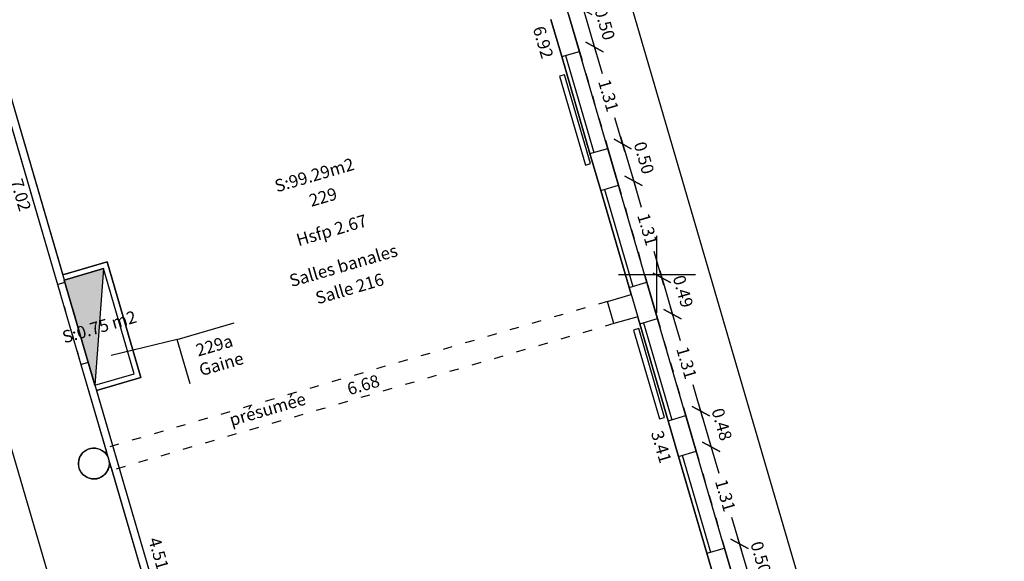
# Model space of a CAD drawing. Units: metres. Extents: x 592380 to 592463, y 125717 to 125835.
# Drawn here: x 592432 to 592445, y 125796 to 125803 of the extents above; entities that cross this region are included whole.
import ezdxf
from ezdxf.enums import TextEntityAlignment as Align

# ---------------------------------------------------------------- set-up
doc = ezdxf.new("R2010")
doc.units = ezdxf.units.M
doc.header["$LTSCALE"] = 0.01
doc.header["$PDMODE"] = 34
doc.header["$PDSIZE"] = 0.2
doc.linetypes.add('ACAD_ISO03W100', pattern=[30, 12, -18])
for name, color, linetype in [('G1_NA2_CLNC_IMPL_CB', 2, 'ACAD_ISO03W100'), ('G1_NA2_CLOC_IMPL_CA', 5, 'Continuous'), ('G1_NA2_COTE_INFO_Q0', 4, 'Continuous'), ('G1_NA2_COTI_INFO_Q9', 2, 'Continuous'), ('G1_NA2_CVCD_IMPL_SA', 3, 'Continuous'), ('G1_NA2_HSPL_INFO_T9', 2, 'Continuous'), ('G1_NA2_IDEL_INFO_T0', 2, 'Continuous'), ('G1_NA2_NOMA_INFO_T0', 4, 'Continuous'), ('G1_NA2_NOML_INFO_T0', 4, 'Continuous'), ('G1_NA2_ORIE_IMPL_CA', 5, 'Continuous'), ('G1_NA2_ORIE_IMPL_CC', 5, 'Continuous'), ('G1_NA2_ORIE_IMPL_JA', 10, 'Continuous'), ('G1_NA2_SHOB_SURF_CA', 241, 'Continuous'), ('G1_NA2_SHOB_SURF_T0', 241, 'Continuous'), ('G1_NA2_SHOT_SURF_CA', 240, 'Continuous'), ('G1_NA2_STPF_IMPL_CA', 3, 'Continuous'), ('G1_NA2_STRC_IMPL_CA', 1, 'Continuous'), ('G1_NA2_STRN_IMPL_CB', 3, 'ACAD_ISO03W100'), ('G1_NA2_SUCH_SURF_CA', 120, 'Continuous'), ('G1_NA2_SULH_SURF_CA', 170, 'Continuous'), ('G1_NA2_SULH_SURF_T0', 170, 'Continuous'), ('G1_NA2_TREM_IMPL_CA', 5, 'Continuous'), ('G1_NA2_TREM_IMPL_HA', 2, 'Continuous')]:
    doc.layers.add(name, color=color, linetype=linetype)
doc.styles.add('ROMANS', font='romans.shx')
doc.dimstyles.new('COT100', dxfattribs={"dimtxt": 0.16, "dimasz": 0, "dimexe": 0, "dimexo": 0.3, "dimgap": 0.29, "dimtad": 0, "dimzin": 0, "dimdsep": 46, "dimtxsty": 'ROMANS', "dimblk": 'NONE', "dimcen": 0, "dimdle": 1, "dimse1": 1, "dimse2": 1, "dimsd1": 1, "dimsd2": 1, "dimclrd": 253, "dimclre": 256, "dimclrt": 256, "dimazin": 0, "dimtfac": 2.666667, "dimtofl": 0, "dimtmove": 2, "dimatfit": 3, "dimldrblk": 'NONE', "dimfxl": 1, "dimtolj": 1, "dimtzin": 0, "dimarcsym": 0})
doc.dimstyles.new('COTE', dxfattribs={"dimtxt": 0.16, "dimasz": 0.18, "dimexe": 0, "dimexo": 0.3, "dimgap": 0.09, "dimtad": 0, "dimzin": 0, "dimdsep": 46, "dimtxsty": 'ROMANS', "dimblk": 'OBLIQUE', "dimcen": 0, "dimdle": 0.1, "dimse1": 1, "dimse2": 1, "dimclrd": 256, "dimclre": 256, "dimclrt": 256, "dimazin": 0, "dimtfac": 2.66667, "dimtmove": 2, "dimatfit": 3, "dimldrblk": 'OBLIQUE', "dimfxl": 1, "dimtolj": 1, "dimtzin": 0, "dimarcsym": 0})

# ---------------------------------------------------------------- blocks, each defined once
blk = doc.blocks.new('*D85')
at = {"layer": 'DefPoints', "color": 0, "transparency": 16777216}
for p in [(592437.726, 125806.378), (592439.495, 125799.69), (592439.666, 125799.74)]:
    blk.add_point(p, dxfattribs=at)
at = {"layer": 'G1_NA2_COTI_INFO_Q9', "transparency": 16777216, "insert": (592438.525, 125803.009), "char_height": 0.16, "attachment_point": 5, "rotation": 286.2838, "style": 'ROMANS'}
blk.add_mtext('\\A1;6.92', dxfattribs=at)
blk = doc.blocks.new('_NONE')
at = {"color": 0, "linetype": 'ByBlock'}
blk.add_circle((0, 0), 0.25, dxfattribs=at)
blk = doc.blocks.new('*D86')
at = {"layer": 'DefPoints', "color": 0, "transparency": 16777216}
for p in [(592439.75, 125799.452), (592440.535, 125796.129), (592440.706, 125796.178)]:
    blk.add_point(p, dxfattribs=at)
at = {"layer": 'G1_NA2_COTI_INFO_Q9', "transparency": 16777216, "insert": (592440.057, 125797.765), "char_height": 0.16, "attachment_point": 5, "rotation": 286.2838, "style": 'ROMANS'}
blk.add_mtext('\\A1;3.41', dxfattribs=at)
blk = doc.blocks.new('*D88')
at = {"layer": 'DefPoints', "color": 0, "transparency": 16777216}
for p in [(592432.909, 125798.547), (592432.736, 125798.497), (592434.001, 125794.168)]:
    blk.add_point(p, dxfattribs=at)
at = {"layer": 'G1_NA2_COTI_INFO_Q9', "transparency": 16777216, "insert": (592433.541, 125796.383), "char_height": 0.16, "attachment_point": 5, "rotation": 286.2838, "style": 'ROMANS'}
blk.add_mtext('\\A1;4.51', dxfattribs=at)
blk = doc.blocks.new('*D89')
at = {"layer": 'DefPoints', "color": 0, "transparency": 16777216}
for p in [(592429.971, 125807.961), (592430.144, 125808.012), (592432.299, 125799.994)]:
    blk.add_point(p, dxfattribs=at)
at = {"layer": 'G1_NA2_COTI_INFO_Q9', "transparency": 16777216, "insert": (592431.308, 125804.028), "char_height": 0.16, "attachment_point": 5, "rotation": 286.2838, "style": 'ROMANS'}
blk.add_mtext('\\A1;8.30', dxfattribs=at)
blk = doc.blocks.new('*D19')
at = {"layer": 'DefPoints', "color": 0, "transparency": 16777216}
for p in [(592439.4, 125799.506), (592432.988, 125797.633), (592432.988, 125797.633)]:
    blk.add_point(p, dxfattribs=at)
at = {"layer": 'G1_NA2_COTI_INFO_Q9', "transparency": 16777216, "insert": (592436.194, 125798.569), "char_height": 0.16, "attachment_point": 5, "rotation": 16.2838, "style": 'ROMANS'}
blk.add_mtext('\\A1;6.68', dxfattribs=at)
blk = doc.blocks.new('*D161')
at = {"layer": 'DefPoints', "color": 0, "transparency": 16777216}
for p in [(592432.921, 125797.509), (592434.726, 125790.76), (592434.879, 125790.805)]:
    blk.add_point(p, dxfattribs=at)
at = {"layer": 'G1_NA2_COTI_INFO_Q9', "transparency": 16777216, "insert": (592433.747, 125794.112), "char_height": 0.16, "attachment_point": 5, "rotation": 286.2838, "style": 'ROMANS'}
blk.add_mtext('\\A1;6.98', dxfattribs=at)
blk = doc.blocks.new('*D162')
at = {"layer": 'DefPoints', "color": 0, "transparency": 16777216}
for p in [(592430.897, 125804.435), (592432.738, 125797.664), (592432.864, 125797.701)]:
    blk.add_point(p, dxfattribs=at)
at = {"layer": 'G1_NA2_COTI_INFO_Q9', "transparency": 16777216, "insert": (592431.755, 125801.031), "char_height": 0.16, "attachment_point": 5, "rotation": 286.2838, "style": 'ROMANS'}
blk.add_mtext('\\A1;7.02', dxfattribs=at)
blk = doc.blocks.new('_Oblique')
at = {"color": 0, "linetype": 'ByBlock', "lineweight": -2}
blk.add_line((-0.5, -0.5), (0.5, 0.5), dxfattribs=at)
blk = doc.blocks.new('*D342')
at = {"layer": 'DefPoints', "color": 0, "transparency": 16777216}
for p in [(592438.855, 125803.369), (592438.995, 125802.891), (592439.189, 125802.947)]:
    blk.add_point(p, dxfattribs=at)
at = {"layer": 'G1_NA2_COTE_INFO_Q0', "lineweight": -2, "transparency": 16777216}
blk.add_line((592439.021, 125803.521), (592439.217, 125802.851), dxfattribs=at)
at = {"layer": 'G1_NA2_COTE_INFO_Q0', "lineweight": -2, "transparency": 16777216, "xscale": 0.18, "yscale": 0.18, "zscale": 0.18}
for p, rotation in [((592439.049, 125803.425), 106.2838277862745), ((592439.189, 125802.947), 286.2838277862745)]:
    blk.add_blockref('_Oblique', p, dxfattribs=dict(at, rotation=rotation))
at = {"layer": 'G1_NA2_COTE_INFO_Q0', "transparency": 16777216, "insert": (592439.325, 125803.247), "char_height": 0.16, "attachment_point": 5, "rotation": 286.2838, "style": 'ROMANS'}
blk.add_mtext('\\A1;0.50', dxfattribs=at)
blk = doc.blocks.new('*D343')
at = {"layer": 'DefPoints', "color": 0, "transparency": 16777216}
for p in [(592438.995, 125802.891), (592439.362, 125801.633), (592439.556, 125801.69)]:
    blk.add_point(p, dxfattribs=at)
at = {"layer": 'G1_NA2_COTE_INFO_Q0', "lineweight": -2, "transparency": 16777216}
for p, q in [((592439.161, 125803.043), (592439.288, 125802.606)), ((592439.584, 125801.594), (592439.456, 125802.031))]:
    blk.add_line(p, q, dxfattribs=at)
at = {"layer": 'G1_NA2_COTE_INFO_Q0', "lineweight": -2, "transparency": 16777216, "xscale": 0.18, "yscale": 0.18, "zscale": 0.18}
for p, rotation in [((592439.189, 125802.947), 106.2838277862745), ((592439.556, 125801.69), 286.2838277862745)]:
    blk.add_blockref('_Oblique', p, dxfattribs=dict(at, rotation=rotation))
at = {"layer": 'G1_NA2_COTE_INFO_Q0', "transparency": 16777216, "insert": (592439.372, 125802.319), "char_height": 0.16, "attachment_point": 5, "rotation": 286.2838, "style": 'ROMANS'}
blk.add_mtext('\\A1;1.31', dxfattribs=at)
blk = doc.blocks.new('*D344')
at = {"layer": 'DefPoints', "color": 0, "transparency": 16777216}
for p in [(592439.362, 125801.633), (592439.696, 125801.212), (592439.502, 125801.155)]:
    blk.add_point(p, dxfattribs=at)
at = {"layer": 'G1_NA2_COTE_INFO_Q0', "lineweight": -2, "transparency": 16777216}
blk.add_line((592439.528, 125801.786), (592439.724, 125801.116), dxfattribs=at)
at = {"layer": 'G1_NA2_COTE_INFO_Q0', "lineweight": -2, "transparency": 16777216, "xscale": 0.18, "yscale": 0.18, "zscale": 0.18}
for p, rotation in [((592439.556, 125801.69), 106.2838277862745), ((592439.696, 125801.212), 286.2838277862745)]:
    blk.add_blockref('_Oblique', p, dxfattribs=dict(at, rotation=rotation))
at = {"layer": 'G1_NA2_COTE_INFO_Q0', "transparency": 16777216, "insert": (592439.832, 125801.511), "char_height": 0.16, "attachment_point": 5, "rotation": 286.2838, "style": 'ROMANS'}
blk.add_mtext('\\A1;0.50', dxfattribs=at)
blk = doc.blocks.new('*D345')
at = {"layer": 'DefPoints', "color": 0, "transparency": 16777216}
for p in [(592439.502, 125801.155), (592440.063, 125799.955), (592439.869, 125799.898)]:
    blk.add_point(p, dxfattribs=at)
at = {"layer": 'G1_NA2_COTE_INFO_Q0', "lineweight": -2, "transparency": 16777216}
for p, q in [((592439.668, 125801.308), (592439.795, 125800.871)), ((592440.091, 125799.859), (592439.963, 125800.296))]:
    blk.add_line(p, q, dxfattribs=at)
at = {"layer": 'G1_NA2_COTE_INFO_Q0', "lineweight": -2, "transparency": 16777216, "xscale": 0.18, "yscale": 0.18, "zscale": 0.18}
for p, rotation in [((592439.696, 125801.212), 106.2838277862745), ((592440.063, 125799.955), 286.2838277862745)]:
    blk.add_blockref('_Oblique', p, dxfattribs=dict(at, rotation=rotation))
at = {"layer": 'G1_NA2_COTE_INFO_Q0', "transparency": 16777216, "insert": (592439.879, 125800.583), "char_height": 0.16, "attachment_point": 5, "rotation": 286.2838, "style": 'ROMANS'}
blk.add_mtext('\\A1;1.31', dxfattribs=at)
blk = doc.blocks.new('*D346')
at = {"layer": 'DefPoints', "color": 0, "transparency": 16777216}
for p in [(592439.869, 125799.898), (592440.007, 125799.428), (592440.2, 125799.484)]:
    blk.add_point(p, dxfattribs=at)
at = {"layer": 'G1_NA2_COTE_INFO_Q0', "lineweight": -2, "transparency": 16777216}
blk.add_line((592440.035, 125800.051), (592440.228, 125799.388), dxfattribs=at)
at = {"layer": 'G1_NA2_COTE_INFO_Q0', "lineweight": -2, "transparency": 16777216, "xscale": 0.18, "yscale": 0.18, "zscale": 0.18}
for p, rotation in [((592440.063, 125799.955), 106.2838277862745), ((592440.2, 125799.484), 286.2838277862745)]:
    blk.add_blockref('_Oblique', p, dxfattribs=dict(at, rotation=rotation))
at = {"layer": 'G1_NA2_COTE_INFO_Q0', "transparency": 16777216, "insert": (592440.338, 125799.78), "char_height": 0.16, "attachment_point": 5, "rotation": 286.2838, "style": 'ROMANS'}
blk.add_mtext('\\A1;0.49', dxfattribs=at)
blk = doc.blocks.new('*D347')
at = {"layer": 'DefPoints', "color": 0, "transparency": 16777216}
for p in [(592440.007, 125799.428), (592440.374, 125798.17), (592440.568, 125798.227)]:
    blk.add_point(p, dxfattribs=at)
at = {"layer": 'G1_NA2_COTE_INFO_Q0', "lineweight": -2, "transparency": 16777216}
for p, q in [((592440.172, 125799.58), (592440.3, 125799.143)), ((592440.596, 125798.131), (592440.468, 125798.568))]:
    blk.add_line(p, q, dxfattribs=at)
at = {"layer": 'G1_NA2_COTE_INFO_Q0', "lineweight": -2, "transparency": 16777216, "xscale": 0.18, "yscale": 0.18, "zscale": 0.18}
for p, rotation in [((592440.2, 125799.484), 106.2838277862745), ((592440.568, 125798.227), 286.2838277862745)]:
    blk.add_blockref('_Oblique', p, dxfattribs=dict(at, rotation=rotation))
at = {"layer": 'G1_NA2_COTE_INFO_Q0', "transparency": 16777216, "insert": (592440.384, 125798.855), "char_height": 0.16, "attachment_point": 5, "rotation": 286.2838, "style": 'ROMANS'}
blk.add_mtext('\\A1;1.31', dxfattribs=at)
blk = doc.blocks.new('*D348')
at = {"layer": 'DefPoints', "color": 0, "transparency": 16777216}
for p in [(592440.374, 125798.17), (592440.702, 125797.766), (592440.509, 125797.709)]:
    blk.add_point(p, dxfattribs=at)
at = {"layer": 'G1_NA2_COTE_INFO_Q0', "lineweight": -2, "transparency": 16777216}
blk.add_line((592440.54, 125798.323), (592440.73, 125797.67), dxfattribs=at)
at = {"layer": 'G1_NA2_COTE_INFO_Q0', "lineweight": -2, "transparency": 16777216, "xscale": 0.18, "yscale": 0.18, "zscale": 0.18}
for p, rotation in [((592440.568, 125798.227), 106.2838277862745), ((592440.702, 125797.766), 286.2838277862745)]:
    blk.add_blockref('_Oblique', p, dxfattribs=dict(at, rotation=rotation))
at = {"layer": 'G1_NA2_COTE_INFO_Q0', "transparency": 16777216, "insert": (592440.841, 125798.057), "char_height": 0.16, "attachment_point": 5, "rotation": 286.2838, "style": 'ROMANS'}
blk.add_mtext('\\A1;0.48', dxfattribs=at)
blk = doc.blocks.new('*D349')
at = {"layer": 'DefPoints', "color": 0, "transparency": 16777216}
for p in [(592440.509, 125797.709), (592441.07, 125796.509), (592440.876, 125796.452)]:
    blk.add_point(p, dxfattribs=at)
at = {"layer": 'G1_NA2_COTE_INFO_Q0', "lineweight": -2, "transparency": 16777216}
for p, q in [((592440.674, 125797.862), (592440.802, 125797.425)), ((592441.098, 125796.413), (592440.97, 125796.85))]:
    blk.add_line(p, q, dxfattribs=at)
at = {"layer": 'G1_NA2_COTE_INFO_Q0', "lineweight": -2, "transparency": 16777216, "xscale": 0.18, "yscale": 0.18, "zscale": 0.18}
for p, rotation in [((592440.702, 125797.766), 106.2838277862745), ((592441.07, 125796.509), 286.2838277862745)]:
    blk.add_blockref('_Oblique', p, dxfattribs=dict(at, rotation=rotation))
at = {"layer": 'G1_NA2_COTE_INFO_Q0', "transparency": 16777216, "insert": (592440.886, 125797.137), "char_height": 0.16, "attachment_point": 5, "rotation": 286.2838, "style": 'ROMANS'}
blk.add_mtext('\\A1;1.31', dxfattribs=at)
blk = doc.blocks.new('*D350')
at = {"layer": 'DefPoints', "color": 0, "transparency": 16777216}
for p in [(592440.876, 125796.452), (592441.015, 125795.977), (592441.208, 125796.033)]:
    blk.add_point(p, dxfattribs=at)
at = {"layer": 'G1_NA2_COTE_INFO_Q0', "lineweight": -2, "transparency": 16777216}
blk.add_line((592441.041, 125796.605), (592441.236, 125795.937), dxfattribs=at)
at = {"layer": 'G1_NA2_COTE_INFO_Q0', "lineweight": -2, "transparency": 16777216, "xscale": 0.18, "yscale": 0.18, "zscale": 0.18}
for p, rotation in [((592441.07, 125796.509), 106.2838277862745), ((592441.208, 125796.033), 286.2838277862745)]:
    blk.add_blockref('_Oblique', p, dxfattribs=dict(at, rotation=rotation))
at = {"layer": 'G1_NA2_COTE_INFO_Q0', "transparency": 16777216, "insert": (592441.345, 125796.331), "char_height": 0.16, "attachment_point": 5, "rotation": 286.2838, "style": 'ROMANS'}
blk.add_mtext('\\A1;0.50', dxfattribs=at)
blk = doc.blocks.new('*D45')
at = {"layer": 'DefPoints', "color": 0, "transparency": 16777216}
for p in [(592435.589, 125817.443), (592434.811, 125817.215), (592451.011, 125761.758)]:
    blk.add_point(p, dxfattribs=at)
at = {"layer": 'G1_NA2_COTE_INFO_Q0', "lineweight": -2, "transparency": 16777216}
for p, q in [((592435.561, 125817.539), (592443.574, 125790.107)), ((592451.817, 125761.889), (592443.804, 125789.32))]:
    blk.add_line(p, q, dxfattribs=at)
at = {"layer": 'G1_NA2_COTE_INFO_Q0', "lineweight": -2, "transparency": 16777216, "xscale": 0.18, "yscale": 0.18, "zscale": 0.18}
for p, rotation in [((592435.589, 125817.443), 106.2838277889474), ((592451.789, 125761.985), 286.2838277889473)]:
    blk.add_blockref('_Oblique', p, dxfattribs=dict(at, rotation=rotation))
at = {"layer": 'G1_NA2_COTE_INFO_Q0', "transparency": 16777216, "insert": (592443.689, 125789.714), "char_height": 0.16, "attachment_point": 5, "rotation": 286.2838, "style": 'ROMANS'}
blk.add_mtext('\\A1;57.77', dxfattribs=at)

msp = doc.modelspace()

# ---------------------------------------------------------------- hatches: boundary and pattern name
at = {"layer": 'G1_NA2_TREM_IMPL_HA'}
msp.add_hatch(color=256, dxfattribs=at).paths.add_polyline_path([(592432.827, 125800.076), (592432.318, 125799.927), (592432.716, 125798.564)])

# ---------------------------------------------------------------- linework, layer by layer
at = {"layer": 'G1_NA2_CLNC_IMPL_CB'}
for points in [[(592432.231, 125799.87), (592432.534, 125798.833)], [(592432.63, 125798.861), (592432.327, 125799.898)]]:
    msp.add_lwpolyline(points, dxfattribs=at)
at = {"layer": 'G1_NA2_CLOC_IMPL_CA', "flags": 128}
for points in [[(592430.652, 125805.274), (592432.231, 125799.87)], [(592430.748, 125805.302), (592432.327, 125799.898)], [(592432.736, 125798.497), (592433.312, 125798.665), (592432.875, 125800.162), (592432.299, 125799.994)], [(592432.716, 125798.564), (592433.225, 125798.712), (592432.827, 125800.076), (592432.318, 125799.927)], [(592432.231, 125799.87), (592432.327, 125799.898)], [(592432.534, 125798.833), (592432.63, 125798.861)], [(592432.534, 125798.833), (592433.599, 125795.186)], [(592432.63, 125798.861), (592433.695, 125795.214)], [(592432.839, 125797.693), (592432.864, 125797.701)], [(592432.895, 125797.501), (592432.921, 125797.509)]]:
    msp.add_lwpolyline(points, dxfattribs=at)
at = {"layer": 'G1_NA2_CVCD_IMPL_SA'}
for points in [[(592439.139, 125801.436), (592438.802, 125802.588), (592438.735, 125802.568), (592439.072, 125801.416)], [(592440.099, 125798.147), (592439.763, 125799.299), (592439.696, 125799.279), (592440.032, 125798.127)]]:
    msp.add_lwpolyline(points, close=True, dxfattribs=at)
at = {"layer": 'G1_NA2_NOML_INFO_T0', "flags": 128}
for points in [[(592433.949, 125798.581), (592433.78, 125799.156), (592434.522, 125799.373)], [(592433.78, 125799.156), (592432.927, 125798.949)]]:
    msp.add_lwpolyline(points, dxfattribs=at)
at = {"layer": 'G1_NA2_ORIE_IMPL_CA'}
for p, q in [((592440, 125799.75), (592440, 125800.25)), ((592439.75, 125800), (592440.25, 125800))]:
    msp.add_line(p, q, dxfattribs=at)
at = {"layer": 'G1_NA2_ORIE_IMPL_CC'}
for p, q in [((592440, 125799.5), (592440, 125800.5)), ((592439.5, 125800), (592440.5, 125800))]:
    msp.add_line(p, q, dxfattribs=at)
at = {"layer": 'G1_NA2_ORIE_IMPL_JA', "flags": 128}
msp.add_lwpolyline([(592425.624, 125818.298), (592447.087, 125744.822)], dxfattribs=at)
at = {"layer": 'G1_NA2_SHOB_SURF_CA'}
msp.add_lwpolyline([(592432.827, 125800.076), (592432.318, 125799.927), (592432.716, 125798.564), (592433.225, 125798.712)], close=True, dxfattribs=at)
at = {"layer": 'G1_NA2_SHOT_SURF_CA', "flags": 128}
msp.add_lwpolyline([(592448.911, 125768.947), (592434.811, 125817.215), (592427.003, 125814.935), (592426.043, 125814.654), (592417.341, 125812.112), (592410.39, 125810.082), (592408.565, 125809.118), (592407.17, 125807.526), (592407.075, 125807.35), (592406.483, 125805.337), (592406.619, 125803.291), (592406.675, 125803.099), (592407.678, 125801.273), (592409.265, 125799.9), (592409.441, 125799.804), (592411.436, 125799.191), (592413.527, 125799.4), (592413.719, 125799.456), (592421.336, 125801.681), (592424.446, 125791.033), (592425.742, 125791.411), (592428.573, 125781.722)], dxfattribs=at)
at = {"layer": 'G1_NA2_STPF_IMPL_CA', "flags": 128}
for points in [[(592438.765, 125802.824), (592439.132, 125801.566)], [(592438.813, 125802.838), (592439.18, 125801.58)], [(592439.272, 125801.088), (592439.639, 125799.831)], [(592439.32, 125801.102), (592439.687, 125799.845)], [(592439.776, 125799.36), (592440.144, 125798.103)], [(592439.824, 125799.374), (592440.192, 125798.117)], [(592440.278, 125797.642), (592440.646, 125796.385)], [(592440.326, 125797.656), (592440.694, 125796.399)]]:
    msp.add_lwpolyline(points, dxfattribs=at)
at = {"layer": 'G1_NA2_STRC_IMPL_CA', "flags": 128}
for points in [[(592438.855, 125803.369), (592438.995, 125802.891)], [(592438.625, 125803.302), (592438.765, 125802.824)], [(592439.132, 125801.566), (592439.272, 125801.088)], [(592439.362, 125801.633), (592439.502, 125801.155)], [(592439.639, 125799.831), (592439.776, 125799.36)], [(592439.869, 125799.898), (592440.007, 125799.428)], [(592439.75, 125799.452), (592439.443, 125799.362), (592439.358, 125799.65), (592439.666, 125799.74)], [(592440.374, 125798.17), (592440.509, 125797.709)], [(592440.144, 125798.103), (592440.278, 125797.642)], [(592440.646, 125796.385), (592440.784, 125795.91)], [(592440.876, 125796.452), (592441.015, 125795.977)]]:
    msp.add_lwpolyline(points, dxfattribs=at)
at = {"layer": 'G1_NA2_STRC_IMPL_CA'}
for points in [[(592438.765, 125802.824), (592438.995, 125802.891)], [(592439.132, 125801.566), (592439.362, 125801.633)], [(592439.272, 125801.088), (592439.502, 125801.155)], [(592439.639, 125799.831), (592439.869, 125799.898)], [(592439.776, 125799.36), (592440.007, 125799.428)], [(592440.144, 125798.103), (592440.374, 125798.17)], [(592440.278, 125797.642), (592440.509, 125797.709)], [(592440.646, 125796.385), (592440.876, 125796.452)]]:
    msp.add_lwpolyline(points, dxfattribs=at)
msp.add_circle((592432.701, 125797.549), 0.2, dxfattribs=at)
at = {"layer": 'G1_NA2_STRN_IMPL_CB', "flags": 128}
for points in [[(592438.995, 125802.891), (592439.362, 125801.633)], [(592439.502, 125801.155), (592439.869, 125799.898)], [(592439.358, 125799.65), (592432.785, 125797.73)], [(592440.007, 125799.428), (592440.374, 125798.17)], [(592439.443, 125799.362), (592432.87, 125797.442)], [(592440.509, 125797.709), (592440.876, 125796.452)]]:
    msp.add_lwpolyline(points, dxfattribs=at)
at = {"layer": 'G1_NA2_SUCH_SURF_CA', "flags": 128}
msp.add_lwpolyline([(592430.897, 125804.435), (592432.231, 125799.87), (592432.534, 125798.833), (592432.864, 125797.701), (592432.839, 125797.693, 0.767327), (592432.509, 125797.493, 0.767327), (592432.895, 125797.501), (592432.921, 125797.509), (592433.599, 125795.186), (592433.863, 125794.284), (592433.989, 125793.852), (592434.225, 125793.045), (592434.879, 125790.805), (592434.853, 125790.797, 0.767327), (592434.523, 125790.597, 0.767327), (592434.909, 125790.605), (592434.935, 125790.613), (592436.899, 125783.888)], format="xyb", dxfattribs=at)
at = {"layer": 'G1_NA2_SULH_SURF_CA', "flags": 128}
msp.add_lwpolyline([(592430.748, 125805.302), (592432.299, 125799.994), (592432.875, 125800.162), (592433.312, 125798.665), (592432.736, 125798.497), (592433.695, 125795.214), (592433.959, 125794.312), (592434.001, 125794.168), (592440.706, 125796.178), (592440.646, 125796.385), (592440.278, 125797.642), (592440.144, 125798.103), (592439.776, 125799.36), (592439.75, 125799.452), (592439.443, 125799.362), (592439.358, 125799.65), (592439.666, 125799.74), (592439.639, 125799.831), (592439.272, 125801.088), (592439.132, 125801.566), (592438.765, 125802.824), (592438.625, 125803.302)], dxfattribs=at)
at = {"layer": 'G1_NA2_TREM_IMPL_CA', "flags": 128}
msp.add_lwpolyline([(592432.827, 125800.076), (592432.716, 125798.564), (592432.318, 125799.927)], close=True, dxfattribs=at)

# ---------------------------------------------------------------- texts
at = {"layer": 'G1_NA2_HSPL_INFO_T9', "style": 'ROMANS'}
for s, p in [('Hsfp 2.67', (592435.783, 125800.573)), ('présumée', (592434.952, 125798.252))]:
    msp.add_text(s, height=0.16, rotation=16.2838, dxfattribs=at).set_placement(p, align=Align.MIDDLE_CENTER)
at = {"layer": 'G1_NA2_IDEL_INFO_T0', "style": 'ROMANS'}
msp.add_text('229', height=0.16, rotation=16.2838, dxfattribs=at).set_placement((592435.678, 125800.983), align=Align.MIDDLE)
msp.add_text('229a', height=0.16, rotation=16.2838, dxfattribs=at).set_placement((592434.263, 125799.079), align=Align.MIDDLE_CENTER)
at = {"layer": 'G1_NA2_NOMA_INFO_T0', "style": 'ROMANS'}
msp.add_text('Salles banales', height=0.16, rotation=16.2838, dxfattribs=at).set_placement((592435.936, 125800.115), align=Align.MIDDLE_CENTER)
at = {"layer": 'G1_NA2_NOML_INFO_T0', "style": 'ROMANS'}
for s, p in [('Salle 216', (592436.017, 125799.816)), ('Gaine', (592434.353, 125798.839))]:
    msp.add_text(s, height=0.16, rotation=16.2838, dxfattribs=at).set_placement(p, align=Align.MIDDLE_CENTER)
at = {"layer": 'G1_NA2_SHOB_SURF_T0', "style": 'ROMANS'}
msp.add_text('S:0.75 m2', height=0.16, rotation=16.2838, dxfattribs=at).set_placement((592432.772, 125799.32), align=Align.MIDDLE_CENTER)
at = {"layer": 'G1_NA2_SULH_SURF_T0', "style": 'ROMANS'}
msp.add_text('S:99.29m2', height=0.16, rotation=16.2838, dxfattribs=at).set_placement((592435.559, 125801.288), align=Align.MIDDLE_CENTER)

# ---------------------------------------------------------------- dimensions: what is measured, and where the dimension line sits
at = {"layer": 'G1_NA2_COTE_INFO_Q0'}
dim = msp.add_aligned_dim(p1=(592451.01058, 125761.75797), p2=(592434.81072, 125817.2153), distance=-0.81045, dimstyle='COTE', dxfattribs=at)
dim.commit()
dim.dimension.update_dxf_attribs({"geometry": '*D45', "text_midpoint": (592443.68859, 125789.71388)})
for base, p1, p2, angle, picture, middle in [((592439.189, 125802.947), (592438.855, 125803.369), (592438.995, 125802.891), 106.2838, '*D342', (592439.325, 125803.247)), ((592439.556, 125801.69), (592438.995, 125802.891), (592439.362, 125801.633), 106.2838, '*D343', (592439.372, 125802.319)), ((592439.696, 125801.212), (592439.362, 125801.633), (592439.502, 125801.155), 106.2838, '*D344', (592439.832, 125801.511)), ((592440.063, 125799.955), (592439.502, 125801.155), (592439.869, 125799.898), 106.2838, '*D345', (592439.879, 125800.583)), ((592440.2, 125799.484), (592439.869, 125799.898), (592440.007, 125799.428), 106.2838, '*D346', (592440.338, 125799.78)), ((592440.568, 125798.227), (592440.007, 125799.428), (592440.374, 125798.17), 106.2838, '*D347', (592440.384, 125798.855)), ((592440.702, 125797.766), (592440.374, 125798.17), (592440.509, 125797.709), 106.2838, '*D348', (592440.841, 125798.057)), ((592441.07, 125796.509), (592440.509, 125797.709), (592440.876, 125796.452), 106.2838, '*D349', (592440.886, 125797.137)), ((592441.208302, 125796.03343), (592440.875957, 125796.452034), (592441.014753, 125795.976891), 106.283828, '*D350', (592441.345279, 125796.331286))]:
    dim = msp.add_linear_dim(base=base, p1=p1, p2=p2, angle=angle, dimstyle='COTE', dxfattribs=at)
    dim.commit()
    dim.dimension.update_dxf_attribs({"geometry": picture, "text_midpoint": middle})
at = {"layer": 'G1_NA2_COTI_INFO_Q9'}
for p1, p2, distance, picture, middle in [((592432.299, 125799.994), (592429.971, 125807.961), -0.18, '*D89', (592431.308, 125804.028)), ((592437.726, 125806.378), (592439.666, 125799.74), -0.178, '*D85', (592438.525, 125803.009)), ((592430.897, 125804.435), (592432.864, 125797.701), -0.131, '*D162', (592431.755, 125801.031)), ((592439.4, 125799.506), (592432.988, 125797.633), 0, '*D19', (592436.194, 125798.569)), ((592439.75, 125799.452), (592440.706, 125796.178), -0.178, '*D86', (592440.057, 125797.765)), ((592434.001, 125794.168), (592432.736, 125798.497), -0.18, '*D88', (592433.541, 125796.383)), ((592432.921, 125797.509), (592434.879, 125790.805), -0.159, '*D161', (592433.747, 125794.112))]:
    dim = msp.add_aligned_dim(p1=p1, p2=p2, distance=distance, dimstyle='COT100', dxfattribs=at)
    dim.commit()
    dim.dimension.update_dxf_attribs({"geometry": picture, "text_midpoint": middle})

doc.saveas('drawing.dxf')
